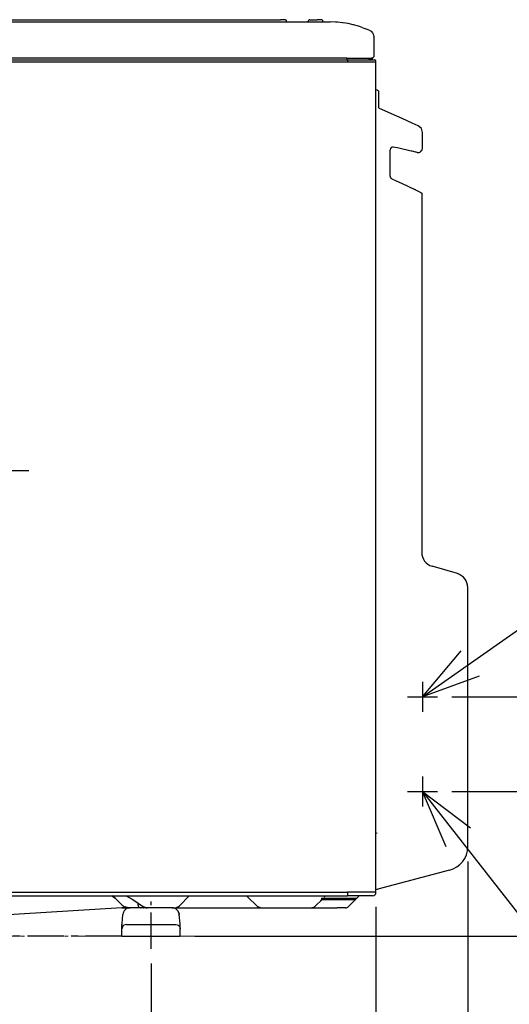
# Model space of a CAD drawing. Extents: x -1040 to 1638, y -667 to 1219.
# Drawn here: x 160 to 496, y -47 to 630 of the extents above; entities that cross this region are included whole.
import ezdxf

# ---------------------------------------------------------------- set-up
doc = ezdxf.new("R2010")
doc.units = 0
doc.header["$LTSCALE"] = 20
doc.header["$MEASUREMENT"] = 0
doc.header["$PDMODE"] = 3
doc.header["$PDSIZE"] = -2
doc.linetypes.add('CENTER', pattern=[2, 1.25, -0.25, 0.25, -0.25])
doc.linetypes.add('PHANTOM2', pattern=[1.25, 0.625, -0.125, 0.125, -0.125, 0.125, -0.125])
doc.layers.get('0').update_dxf_attribs({"linetype": 'CONTINUOUS'})
doc.layers.get('DEFPOINTS').update_dxf_attribs({"linetype": 'CONTINUOUS'})
for name, color, linetype in [('BASIS', 6, 'CENTER'), ('DETAIL', 5, 'CONTINUOUS'), ('NOTE', 4, 'CONTINUOUS'), ('OUTLINE', 3, 'CONTINUOUS'), ('SIZE', 30, 'CONTINUOUS')]:
    doc.layers.add(name, color=color, linetype=linetype)
doc.layers.add('SERVICE_SPACE', color=2, linetype='PHANTOM2', lineweight=18)
doc.styles.get("Standard").update_dxf_attribs({"font": 'SIMPLEX.shx', "width": 0.8, "bigfont": 'BIGFONT.shx'})
doc.dimstyles.new('STANDARD2', dxfattribs={"dimtxt": 45, "dimasz": 10, "dimexe": 10, "dimexo": 10, "dimgap": 10, "dimtad": 1, "dimdsep": 46, "dimtxsty": 'STANDARD', "dimblk": 'ORIGIN', "dimcen": 0.082, "dimadec": 0, "dimazin": 0, "dimtfac": 1, "dimtmove": 0, "dimatfit": 3, "dimldrblk": 'ORIGIN', "dimfxl": 1, "dimtolj": 1, "dimtzin": 0, "dimarcsym": 0})

# ---------------------------------------------------------------- blocks, each defined once
blk = doc.blocks.new('_ORIGIN')
at = {"color": 0, "linetype": 'ByBlock'}
blk.add_line((0, 0), (-1, 0), dxfattribs=at)
blk.add_circle((0, 0), 0.5, dxfattribs=at)
blk = doc.blocks.new('*D1')
at = {"layer": 'DEFPOINTS', "color": 0, "transparency": 16777216}
for p in [(-404.5, 44.41), (404.5, 30.2), (404.5, -595.04)]:
    blk.add_point(p, dxfattribs=at)
at = {"layer": 'SIZE', "color": 0, "lineweight": -2, "transparency": 16777216}
for p, q in [((-404.5, 34.41), (-404.5, -605.04)), ((404.5, 20.2), (404.5, -605.04)), ((-394.5, -595.04), (394.5, -595.04))]:
    blk.add_line(p, q, dxfattribs=at)
at = {"layer": 'SIZE', "color": 0, "lineweight": -2, "transparency": 16777216, "xscale": 10, "yscale": 10, "zscale": 10, "rotation": 180}
blk.add_blockref('_ORIGIN', (-404.5, -595.04), dxfattribs=at)
at = {"layer": 'SIZE', "color": 0, "lineweight": -2, "transparency": 16777216, "xscale": 10, "yscale": 10, "zscale": 10}
blk.add_blockref('_ORIGIN', (404.5, -595.04), dxfattribs=at)
at = {"layer": 'SIZE', "color": 0, "transparency": 16777216, "insert": (-12.02, -562.54), "char_height": 45, "attachment_point": 5}
blk.add_mtext('\\A1;809', dxfattribs=at)
blk = doc.blocks.new('*D3')
at = {"layer": 'DEFPOINTS', "color": 0, "transparency": 16777216}
for p in [(467.5, 61.39), (404.5, 30.2), (467.5, -458.04)]:
    blk.add_point(p, dxfattribs=at)
at = {"layer": 'SIZE', "color": 0, "lineweight": -2, "transparency": 16777216}
for p, q in [((467.5, 51.39), (467.5, -468.04)), ((404.5, 20.2), (404.5, -468.04)), ((414.5, -458.04), (457.5, -458.04)), ((467.5, -458.04), (559.43, -458.04))]:
    blk.add_line(p, q, dxfattribs=at)
at = {"layer": 'SIZE', "color": 0, "lineweight": -2, "transparency": 16777216, "xscale": 10, "yscale": 10, "zscale": 10, "rotation": 180}
blk.add_blockref('_ORIGIN', (404.5, -458.04), dxfattribs=at)
at = {"layer": 'SIZE', "color": 0, "lineweight": -2, "transparency": 16777216, "xscale": 10, "yscale": 10, "zscale": 10}
blk.add_blockref('_ORIGIN', (467.5, -458.04), dxfattribs=at)
at = {"layer": 'SIZE', "color": 0, "transparency": 16777216, "insert": (520.29, -425.54), "char_height": 45, "attachment_point": 5}
blk.add_mtext('\\A1;63', dxfattribs=at)
blk = doc.blocks.new('*D8')
at = {"layer": 'DEFPOINTS', "color": 0, "transparency": 16777216}
for p in [(446.7, 99.5), (874.34, 99.5), (270, 0)]:
    blk.add_point(p, dxfattribs=at)
at = {"layer": 'SIZE', "color": 0, "lineweight": -2, "transparency": 16777216}
for p, q in [((456.7, 99.5), (884.34, 99.5)), ((874.34, 89.5), (874.34, 10)), ((280, 0), (884.34, 0)), ((874.34, 0), (874.34, -167.82))]:
    blk.add_line(p, q, dxfattribs=at)
at = {"layer": 'SIZE', "color": 0, "lineweight": -2, "transparency": 16777216, "xscale": 10, "yscale": 10, "zscale": 10}
for p, rotation in [((874.34, 99.5), 90), ((874.34, 0), 270)]:
    blk.add_blockref('_ORIGIN', p, dxfattribs=dict(at, rotation=rotation))
at = {"layer": 'SIZE', "color": 0, "transparency": 16777216, "insert": (841.84, -102.96), "char_height": 45, "attachment_point": 5, "rotation": 90}
blk.add_mtext('\\A1;99.5', dxfattribs=at)
blk = doc.blocks.new('*D9')
at = {"layer": 'DEFPOINTS', "color": 0, "transparency": 16777216}
for p in [(446.7, 164.5), (270, 0), (993.58, 0)]:
    blk.add_point(p, dxfattribs=at)
at = {"layer": 'SIZE', "color": 0, "lineweight": -2, "transparency": 16777216}
for p, q in [((456.7, 164.5), (1003.58, 164.5)), ((993.58, 154.5), (993.58, 10)), ((280, 0), (1003.58, 0)), ((993.58, 0), (993.58, -184.48))]:
    blk.add_line(p, q, dxfattribs=at)
at = {"layer": 'SIZE', "color": 0, "lineweight": -2, "transparency": 16777216, "xscale": 10, "yscale": 10, "zscale": 10}
for p, rotation in [((993.58, 164.5), 90), ((993.58, 0), 270)]:
    blk.add_blockref('_ORIGIN', p, dxfattribs=dict(at, rotation=rotation))
at = {"layer": 'SIZE', "color": 0, "transparency": 16777216, "insert": (961.08, -105.91), "char_height": 45, "attachment_point": 5, "rotation": 90}
blk.add_mtext('\\A1;164.5', dxfattribs=at)
blk = doc.blocks.new('*D11')
at = {"layer": 'DEFPOINTS', "color": 0, "transparency": 16777216}
for p in [(-250, -8.76), (250, -8.76), (-250, -451.93)]:
    blk.add_point(p, dxfattribs=at)
at = {"layer": 'SIZE', "color": 0, "lineweight": -2, "transparency": 16777216}
for p, q in [((-250, -18.76), (-250, -461.93)), ((250, -18.76), (250, -461.93)), ((240, -451.93), (-240, -451.93))]:
    blk.add_line(p, q, dxfattribs=at)
at = {"layer": 'SIZE', "color": 0, "lineweight": -2, "transparency": 16777216, "xscale": 10, "yscale": 10, "zscale": 10, "rotation": 180}
blk.add_blockref('_ORIGIN', (-250, -451.93), dxfattribs=at)
at = {"layer": 'SIZE', "color": 0, "lineweight": -2, "transparency": 16777216, "xscale": 10, "yscale": 10, "zscale": 10}
blk.add_blockref('_ORIGIN', (250, -451.93), dxfattribs=at)
at = {"layer": 'SIZE', "color": 0, "transparency": 16777216, "insert": (0, -419.43), "char_height": 45, "attachment_point": 5}
blk.add_mtext('\\A1;500', dxfattribs=at)
blk = doc.blocks.new('*D13')
at = {"layer": 'DEFPOINTS', "color": 0, "transparency": 16777216}
for p in [(404.5, 30.2), (754.5, 0), (754.5, -595.04)]:
    blk.add_point(p, dxfattribs=at)
at = {"layer": 'SIZE', "color": 0, "lineweight": -2, "transparency": 16777216}
for p, q in [((404.5, 20.2), (404.5, -605.04)), ((754.5, -10), (754.5, -605.04)), ((414.5, -595.04), (744.5, -595.04)), ((754.5, -595.04), (1163.72, -595.04))]:
    blk.add_line(p, q, dxfattribs=at)
at = {"layer": 'SIZE', "color": 0, "lineweight": -2, "transparency": 16777216, "xscale": 10, "yscale": 10, "zscale": 10, "rotation": 180}
blk.add_blockref('_ORIGIN', (404.5, -595.04), dxfattribs=at)
at = {"layer": 'SIZE', "color": 0, "lineweight": -2, "transparency": 16777216, "xscale": 10, "yscale": 10, "zscale": 10}
blk.add_blockref('_ORIGIN', (754.5, -595.04), dxfattribs=at)
at = {"layer": 'SIZE', "color": 0, "transparency": 16777216, "insert": (975.26, -562.54), "char_height": 45, "attachment_point": 5}
blk.add_mtext('\\A1;350 OR MORE', dxfattribs=at)

msp = doc.modelspace()

# ---------------------------------------------------------------- linework, layer by layer
at = {"layer": 'BASIS'}
for p, q in [((166.08, 320), (-355.1, 320)), ((436.395, 174.805), (436.395, 154.195)), ((426.09, 164.5), (446.7, 164.5)), ((436.395, 109.805), (436.395, 89.195)), ((426.09, 99.5), (446.7, 99.5)), ((250, -8.756), (250, 23.86)), ((230, 0), (-230, 0))]:
    msp.add_line(p, q, dxfattribs=at)
at = {"layer": 'DETAIL'}
for p, q in [((-339, 630), (339, 630)), ((342, 630), (339, 630)), ((342.101, 629.995), (342, 630)), ((342.156, 629.984), (342.101, 629.995)), ((342.299, 629.954), (342.252, 629.964)), ((342.354, 629.931), (342.299, 629.954)), ((342.485, 629.874), (342.475, 629.879)), ((342.651, 629.759), (342.615, 629.785)), ((342.698, 629.71), (342.651, 629.759)), ((342.791, 629.612), (342.764, 629.64)), ((342.828, 629.552), (342.791, 629.612)), ((342.898, 629.44), (342.882, 629.466)), ((359, 630), (362, 630)), ((362, 630), (364, 630)), ((367, 630), (364, 630)), ((-373, 628.5), (373, 628.5)), ((342.968, 629.251), (342.953, 629.298)), ((342.98, 629.173), (342.968, 629.251)), ((342.999, 629.051), (342.997, 629.064)), ((343, 628.7), (343, 629)), ((343.008, 628.646), (343.004, 628.66)), ((343.025, 628.606), (343.017, 628.62)), ((343.047, 628.571), (343.038, 628.583)), ((343.079, 628.542), (343.064, 628.554)), ((343.114, 628.521), (343.097, 628.529)), ((343.171, 628.502), (343.135, 628.511)), ((343.2, 628.5), (343.171, 628.502)), ((343.171, 628.502), (343.2, 628.5)), ((358, 628.7), (358, 629)), ((368, 628.7), (368, 629)), ((373.033, 628.497), (373, 628.5)), ((373.076, 628.496), (373.033, 628.497)), ((376.621, 628.386), (373.076, 628.496)), ((377.955, 628.311), (376.621, 628.386)), ((381.578, 627.929), (377.955, 628.311)), ((381.666, 627.919), (381.578, 627.929)), ((381.623, 627.925), (381.606, 627.927)), ((381.635, 627.923), (381.623, 627.925)), ((385.315, 627.322), (381.666, 627.919)), ((388.828, 626.535), (385.315, 627.322)), ((388.94, 626.513), (388.828, 626.535)), ((392.517, 625.5), (388.94, 626.513)), ((394.884, 624.705), (392.517, 625.5)), ((394.884, 624.705), (397.204, 623.825)), ((399.862, 622.759), (397.204, 623.825)), ((399.862, 622.759), (401.113, 622.031)), ((399.862, 622.759), (401.113, 622.031)), ((401.113, 622.031), (402.142, 620.92)), ((402.142, 620.92), (402.79, 619.551)), ((402.79, 619.551), (403, 618.119)), ((403, 617.988), (403, 618.119)), ((403, 617.988), (403, 604.995)), ((384.5, 603.5), (-384.5, 603.5)), ((-384.5, 602.5), (384.989, 602.5)), ((384.5, 603.5), (401.505, 603.5)), ((384.5, 603.5), (384.5, 603.232)), ((384.5, 603.232), (384.5, 602.5)), ((384.989, 602.5), (402.957, 602.5)), ((384.989, 602.5), (384.989, 602.061)), ((399.739, 603.225), (399.7, 603.5)), ((399.739, 603.182), (399.7, 603.5)), ((399.863, 602.953), (399.739, 603.225)), ((399.842, 602.935), (399.739, 603.182)), ((399.947, 602.803), (399.842, 602.935)), ((399.993, 602.793), (399.863, 602.953)), ((400.082, 602.695), (399.947, 602.803)), ((400.153, 602.663), (399.993, 602.793)), ((400.351, 602.573), (400.082, 602.695)), ((400.351, 602.573), (400.153, 602.663)), ((400.271, 603.431), (400.216, 603.5)), ((400.414, 603.25), (400.271, 603.431)), ((400.425, 602.539), (400.351, 602.573)), ((400.7, 602.5), (400.351, 602.573)), ((400.795, 602.932), (400.414, 603.25)), ((400.7, 602.5), (400.425, 602.539)), ((401.231, 602.695), (400.795, 602.932)), ((401.707, 602.549), (401.231, 602.695)), ((401.916, 603.558), (401.505, 603.5)), ((402.2, 602.5), (401.707, 602.549)), ((402.323, 603.744), (401.916, 603.558)), ((402.206, 602.508), (402.206, 603.68)), ((402.562, 603.938), (402.323, 603.744)), ((402.756, 604.177), (402.562, 603.938)), ((402.942, 604.584), (402.756, 604.177)), ((403, 604.995), (402.942, 604.584)), ((402.957, 602.5), (403.112, 602.5)), ((403.112, 602.5), (403.348, 602.5)), ((403.348, 602.5), (403.5, 602.5)), ((-384.5, 601), (384.989, 601)), ((384.989, 602.061), (384.989, 601)), ((384.989, 601), (404.5, 601)), ((404.5, 601.093), (404.5, 601.5)), ((404.5, 30.2), (404.5, 601.093)), ((406.5, 569.456), (406.5, 579.8)), ((406.52, 569.317), (406.5, 569.456)), ((406.581, 569.184), (406.52, 569.317)), ((406.678, 569.074), (406.581, 569.184)), ((406.797, 569), (406.678, 569.074)), ((418.881, 563.62), (406.797, 569)), ((422.39, 562.057), (418.881, 563.62)), ((429.424, 558.925), (422.39, 562.057)), ((433.528, 557.098), (429.424, 558.925)), ((435.658, 555.267), (433.528, 557.098)), ((436.456, 552.547), (435.658, 555.267)), ((436.456, 552.547), (436.5, 552.547)), ((436.5, 541.656), (436.5, 552.547)), ((420.2, 541.638), (416.619, 542.465)), ((428.64, 539.69), (420.2, 541.638)), ((436.197, 540.416), (436.456, 541.656)), ((436.456, 541.656), (436.5, 541.656)), ((414.159, 522.468), (414.169, 540.517)), ((429.039, 539.597), (428.64, 539.69)), ((429.302, 539.537), (429.039, 539.597)), ((431.858, 538.947), (429.302, 539.537)), ((431.987, 538.917), (431.858, 538.947)), ((432.782, 538.733), (431.987, 538.917)), ((432.782, 538.733), (434.057, 538.714)), ((434.057, 538.714), (435.005, 539.168)), ((435.005, 539.168), (435.332, 539.307)), ((435.332, 539.307), (436.041, 540.225)), ((436.041, 540.225), (436.197, 540.416)), ((415.313, 520.654), (418.468, 519.183)), ((418.468, 519.183), (421.979, 517.546)), ((421.979, 517.546), (431.122, 513.283)), ((431.57, 512.987), (431.122, 513.283)), ((431.122, 513.283), (435.339, 511.316)), ((435.339, 511.316), (435.911, 510.806)), ((435.911, 510.806), (435.911, 263.845)), ((460.424, 249.257), (442.987, 254.282)), ((467.5, 61.391), (467.5, 239.694)), ((404.5, 70.949), (405.265, 71.102)), ((454.918, 45.469), (405.759, 32.296)), ((-384.5, 30.2), (384.989, 30.2)), ((-384.5, 27.7), (384.989, 27.7)), ((224.186, 27.113), (223.09, 27.7)), ((223.09, 27.7), (224.186, 27.113)), ((225.236, 26.25), (224.186, 27.113)), ((224.186, 27.113), (225.236, 26.25)), ((232.882, 27.7), (237.039, 25.471)), ((269.479, 20.964), (276.214, 27.7)), ((315.668, 27.7), (315.764, 27.604)), ((315.764, 27.604), (317.095, 26.273)), ((369.814, 27.7), (368.952, 26.838)), ((404.414, 30.2), (384.989, 30.2)), ((384.989, 30.2), (384.989, 27.7)), ((402, 27.7), (384.989, 27.7)), ((385.693, 20.379), (393.014, 27.7)), ((405.759, 32.296), (404.5, 31.959)), ((405.759, 32.296), (405.978, 32.384)), ((225.236, 26.25), (229.643, 21.843)), ((229.643, 21.843), (230.224, 21.316)), ((229.643, 21.843), (230.224, 21.316)), ((230.224, 21.316), (230.855, 20.848)), ((230.224, 21.316), (230.855, 20.848)), ((230.855, 20.848), (231.528, 20.445)), ((231.528, 20.445), (232.238, 20.109)), ((237.039, 25.471), (238.163, 24.86)), ((238.163, 24.86), (244.032, 20.667)), ((241, 22.811), (241, 21.5)), ((241, 21.5), (241.081, 20.937)), ((241.081, 20.937), (241.69, 19.988)), ((244.346, 20.44), (244.032, 20.667)), ((244.365, 20.451), (244.032, 20.667)), ((244.591, 20.35), (244.365, 20.451)), ((244.798, 20.17), (244.591, 20.35)), ((267.857, 19.881), (268.729, 20.348)), ((268.729, 20.348), (269.479, 20.964)), ((269.479, 20.964), (269.182, 20.728)), ((322.111, 21.257), (317.095, 26.273)), ((322.111, 21.257), (323.01, 20.518)), ((323.01, 20.518), (324.057, 19.957)), ((362.493, 20.379), (362.042, 20.008)), ((362.481, 20.369), (362.042, 20.008)), ((362.493, 20.379), (362.481, 20.369)), ((363.72, 21.606), (362.493, 20.379)), ((366.553, 24.439), (363.72, 21.606)), ((366.553, 24.439), (367.259, 25.145)), ((366.85, 24.736), (366.72, 24.605)), ((367.33, 25.216), (366.85, 24.736)), ((366.947, 26.08), (391.394, 26.08)), ((367.259, 25.145), (367.419, 25.305)), ((367.419, 25.305), (367.33, 25.216)), ((367.378, 25.305), (367.42, 25.343)), ((367.378, 25.305), (390.615, 25.301)), ((367.42, 25.343), (367.565, 25.464)), ((367.565, 25.464), (367.764, 25.65)), ((367.764, 25.65), (368.021, 25.907)), ((368.021, 25.907), (368.194, 26.08)), ((385.243, 20.009), (385.693, 20.379)), ((385.243, 20.009), (385.693, 20.379)), ((229.817, 19.487), (118.294, 12.666)), ((229.817, 19.487), (230.031, 19.497)), ((230.031, 19.497), (230.244, 19.5)), ((230.041, 8.468), (230.607, 14.936)), ((230.244, 19.5), (235.299, 19.5)), ((230.758, 15.792), (230.607, 14.936)), ((231.075, 16.652), (230.758, 15.792)), ((231.563, 17.467), (231.075, 16.652)), ((232.21, 18.186), (231.563, 17.467)), ((232.983, 18.768), (232.21, 18.186)), ((232.238, 20.109), (232.977, 19.844)), ((232.977, 19.844), (232.238, 20.109)), ((232.977, 19.844), (233.739, 19.654)), ((233.739, 19.654), (232.977, 19.844)), ((233.837, 19.184), (232.983, 18.768)), ((233.739, 19.654), (234.515, 19.539)), ((234.721, 19.424), (233.837, 19.184)), ((234.721, 19.424), (233.837, 19.184)), ((234.515, 19.539), (235.299, 19.5)), ((235.588, 19.5), (234.721, 19.424)), ((235.588, 19.5), (234.721, 19.424)), ((235.299, 19.5), (235.588, 19.5)), ((264.412, 19.5), (235.588, 19.5)), ((241.69, 19.988), (242.715, 19.52)), ((242.715, 19.52), (243, 19.5)), ((244.591, 19.542), (244.8, 19.5)), ((245.149, 20.021), (244.798, 20.17)), ((245.371, 19.88), (245.149, 20.021)), ((246.067, 19.657), (245.371, 19.88)), ((246.316, 19.6), (246.067, 19.657)), ((246.294, 19.594), (247.235, 19.5)), ((247.235, 19.5), (246.316, 19.6)), ((265.279, 19.424), (264.412, 19.5)), ((265.279, 19.424), (264.412, 19.5)), ((264.412, 19.5), (265.943, 19.5)), ((266.163, 19.184), (265.279, 19.424)), ((266.163, 19.184), (265.279, 19.424)), ((265.943, 19.5), (266.909, 19.594)), ((265.943, 19.5), (269.654, 19.5)), ((267.017, 18.768), (266.163, 19.184)), ((266.909, 19.594), (267.857, 19.881)), ((267.79, 18.186), (267.017, 18.768)), ((267.598, 19.833), (267.857, 19.881)), ((268.437, 17.467), (267.79, 18.186)), ((267.79, 18.186), (268.437, 17.467)), ((268.925, 16.652), (268.437, 17.467)), ((268.437, 17.467), (268.925, 16.652)), ((269.242, 15.792), (268.925, 16.652)), ((269.393, 14.936), (269.242, 15.792)), ((269.267, 15.532), (269.393, 14.936)), ((269.959, 8.468), (269.393, 14.936)), ((269.654, 19.5), (272.882, 19.5)), ((272.882, 19.5), (319.282, 19.5)), ((319.282, 19.5), (326.353, 19.5)), ((324.057, 19.957), (325.194, 19.613)), ((324.898, 19.702), (324.057, 19.957)), ((325.194, 19.613), (326.353, 19.5)), ((326.353, 19.5), (360.367, 19.5)), ((360.948, 19.556), (360.367, 19.5)), ((360.367, 19.5), (368.857, 19.5)), ((361.518, 19.728), (360.948, 19.556)), ((362.042, 20.008), (361.518, 19.728)), ((362.042, 20.008), (361.518, 19.728)), ((368.857, 19.5), (377.914, 19.5)), ((383.572, 19.5), (377.914, 19.5)), ((383.572, 19.5), (384.151, 19.557)), ((384.151, 19.557), (384.72, 19.728)), ((384.72, 19.728), (385.243, 20.009)), ((230, 8), (230.041, 8.468)), ((230, 8), (230.026, 8.293)), ((230, 7.609), (230, 8)), ((230, 7.326), (230, 7.609)), ((230, 7.609), (230, 7.326)), ((230, 5), (230, 7.326)), ((230.026, 8.293), (230.03, 8.321)), ((230.03, 8.321), (230.041, 8.468)), ((230.879, 7.121), (230.489, 6.642)), ((231.358, 7.511), (230.879, 7.121)), ((232.175, 7.884), (231.358, 7.511)), ((233, 8), (232.175, 7.884)), ((233, 8), (237.667, 8)), ((237.667, 8), (262.333, 8)), ((244.116, 8), (244.04, 8.021)), ((262.333, 8), (267, 8)), ((267, 8), (267.825, 7.884)), ((267.825, 7.884), (268.642, 7.511)), ((268.642, 7.511), (269.121, 7.121)), ((269.121, 7.121), (269.511, 6.642)), ((270, 8), (269.959, 8.468)), ((269.973, 8.294), (269.959, 8.468)), ((270, 7.609), (270, 8)), ((270, 7.326), (270, 7.609)), ((270, 7.326), (270, 7.609)), ((270, 5), (270, 7.326)), ((230.116, 5.825), (230, 5)), ((230, 0), (230, 5)), ((230, 0), (236.667, 0)), ((230.489, 6.642), (230.116, 5.825)), ((236.667, 0), (263.333, 0)), ((263.333, 0), (270, 0)), ((269.511, 6.642), (269.884, 5.825)), ((269.884, 5.825), (270, 5)), ((270, 0), (270, 5))]:
    msp.add_line(p, q, dxfattribs=at)
for centre, radius, start, end in [((342, 629), 1, 359.999712, 90.000288), ((342, 629), 1, 59.988916, 60.957516), ((342, 629), 1, 20.009788, 26.138281), ((359, 629), 1, 89.999905, 180.000095), ((367, 629), 1, 359.999712, 90.000288), ((342, 629), 1, 359.997441, 2.901245), ((343.2, 628.7), 0.2, 179.997945, 270.002055), ((343.2, 628.7), 0.2, 179.995646, 191.606149), ((343.2, 628.7), 0.2, 203.626254, 215.687945), ((357.8, 628.7), 0.2, 269.996976, 0.003024), ((368.2, 628.7), 0.2, 179.997945, 270.002055), ((403.5, 601.5), 1, 0.000586, 89.999414), ((404.5, 579.8), 2, 0.000118, 89.999882), ((416.169, 540.516), 2, 77.000182, 179.96647), ((416.159, 522.467), 2, 179.96647, 245.000586), ((445.911, 263.845), 10, 179.999643, 253.000078), ((457.5, 239.694), 10, 0.000062, 73.000062), ((451.222, 61.322), 16.278, 283.123521, 0.243463), ((402, 30.2), 2.5, 270, 0)]:
    msp.add_arc(centre, radius, start, end, dxfattribs=at)
at = {"layer": 'NOTE'}
for p, q in [((436.395, 164.5), (835.708, 444.845)), ((436.395, 164.5), (462.974, 196.256)), ((475.291, 178.712), (436.395, 164.5)), ((452.588, 61.386), (436.395, 99.5)), ((436.395, 99.5), (469.475, 74.589)), ((436.395, 99.5), (834.137, -409.242))]:
    msp.add_line(p, q, dxfattribs=at)
at = {"layer": 'OUTLINE'}
for p, q in [((-339, 630), (339, 630)), ((342, 630), (339, 630)), ((359, 630), (362, 630)), ((362, 630), (364, 630)), ((367, 630), (364, 630)), ((343, 628.7), (343, 629)), ((343.2, 628.5), (357.8, 628.5)), ((358, 628.7), (358, 629)), ((368, 628.7), (368, 629)), ((368.2, 628.5), (373, 628.5)), ((373.033, 628.497), (373, 628.5)), ((373.076, 628.496), (373.033, 628.497)), ((376.621, 628.386), (373.076, 628.496)), ((377.955, 628.311), (376.621, 628.386)), ((381.578, 627.929), (377.955, 628.311)), ((381.666, 627.919), (381.578, 627.929)), ((385.315, 627.322), (381.666, 627.919)), ((388.828, 626.535), (385.315, 627.322)), ((388.94, 626.513), (388.828, 626.535)), ((392.517, 625.5), (388.94, 626.513)), ((394.884, 624.705), (392.517, 625.5)), ((394.884, 624.705), (397.204, 623.825)), ((399.862, 622.759), (397.204, 623.825)), ((399.862, 622.759), (401.113, 622.031)), ((399.862, 622.759), (401.113, 622.031)), ((401.113, 622.031), (402.142, 620.92)), ((402.142, 620.92), (402.79, 619.551)), ((402.79, 619.551), (403, 618.119)), ((403, 617.988), (403, 618.119)), ((403, 617.988), (403, 604.995)), ((402.323, 603.744), (402.206, 603.68)), ((402.206, 602.5), (402.206, 603.68)), ((402.206, 602.5), (403.5, 602.5)), ((402.562, 603.938), (402.323, 603.744)), ((402.756, 604.177), (402.562, 603.938)), ((402.942, 604.584), (402.756, 604.177)), ((403, 604.995), (402.942, 604.584)), ((404.5, 30.2), (404.5, 601.5)), ((406.5, 569.456), (406.5, 579.8)), ((406.52, 569.317), (406.5, 569.456)), ((406.581, 569.184), (406.52, 569.317)), ((406.678, 569.074), (406.581, 569.184)), ((406.797, 569), (406.678, 569.074)), ((418.881, 563.62), (406.797, 569)), ((422.39, 562.057), (418.881, 563.62)), ((429.424, 558.925), (422.39, 562.057)), ((433.528, 557.098), (429.424, 558.925)), ((435.658, 555.267), (433.528, 557.098)), ((436.456, 552.547), (435.658, 555.267)), ((436.456, 552.547), (436.5, 552.547)), ((436.5, 541.656), (436.5, 552.547)), ((420.2, 541.638), (416.619, 542.465)), ((428.64, 539.69), (420.2, 541.638)), ((436.197, 540.416), (436.456, 541.656)), ((436.456, 541.656), (436.5, 541.656)), ((414.159, 522.468), (414.169, 540.517)), ((429.039, 539.597), (428.64, 539.69)), ((429.302, 539.537), (429.039, 539.597)), ((431.858, 538.947), (429.302, 539.537)), ((431.987, 538.917), (431.858, 538.947)), ((432.782, 538.733), (431.987, 538.917)), ((432.782, 538.733), (434.057, 538.714)), ((434.057, 538.714), (435.005, 539.168)), ((435.005, 539.168), (435.332, 539.307)), ((435.332, 539.307), (436.041, 540.225)), ((436.041, 540.225), (436.197, 540.416)), ((415.313, 520.654), (418.468, 519.183)), ((418.468, 519.183), (421.979, 517.546)), ((421.979, 517.546), (431.122, 513.283)), ((431.122, 513.283), (435.339, 511.316)), ((435.339, 511.316), (435.911, 510.806)), ((435.911, 510.806), (435.911, 263.845)), ((460.424, 249.257), (442.987, 254.282)), ((467.5, 61.391), (467.5, 239.694)), ((454.918, 45.469), (405.759, 32.296)), ((385.693, 20.379), (393.014, 27.7)), ((402, 27.7), (393.014, 27.7)), ((405.759, 32.296), (404.5, 31.959)), ((385.243, 20.009), (385.693, 20.379)), ((385.243, 20.009), (385.693, 20.379)), ((229.817, 19.487), (118.294, 12.666)), ((235.588, 19.5), (229.817, 19.487)), ((230.041, 8.468), (230.607, 14.936)), ((230.758, 15.792), (230.607, 14.936)), ((231.075, 16.652), (230.758, 15.792)), ((231.563, 17.467), (231.075, 16.652)), ((232.21, 18.186), (231.563, 17.467)), ((232.983, 18.768), (232.21, 18.186)), ((233.837, 19.184), (232.983, 18.768)), ((234.721, 19.424), (233.837, 19.184)), ((234.721, 19.424), (233.837, 19.184)), ((235.588, 19.5), (234.721, 19.424)), ((235.588, 19.5), (234.721, 19.424)), ((265.279, 19.424), (264.412, 19.5)), ((265.279, 19.424), (264.412, 19.5)), ((264.412, 19.5), (319.282, 19.5)), ((266.163, 19.184), (265.279, 19.424)), ((266.163, 19.184), (265.279, 19.424)), ((267.017, 18.768), (266.163, 19.184)), ((267.79, 18.186), (267.017, 18.768)), ((268.437, 17.467), (267.79, 18.186)), ((267.79, 18.186), (268.437, 17.467)), ((268.925, 16.652), (268.437, 17.467)), ((268.437, 17.467), (268.925, 16.652)), ((269.242, 15.792), (268.925, 16.652)), ((269.393, 14.936), (269.242, 15.792)), ((269.959, 8.468), (269.393, 14.936)), ((319.282, 19.5), (360.367, 19.5)), ((360.367, 19.5), (368.857, 19.5)), ((368.857, 19.5), (377.914, 19.5)), ((383.572, 19.5), (377.914, 19.5)), ((383.572, 19.5), (384.151, 19.557)), ((384.151, 19.557), (384.72, 19.728)), ((384.72, 19.728), (385.243, 20.009)), ((230, 8), (230.041, 8.468)), ((230, 7.609), (230, 8)), ((230, 7.326), (230, 7.609)), ((230, 7.609), (230, 7.326)), ((230, 5), (230, 7.326)), ((270, 8), (269.959, 8.468)), ((270, 7.609), (270, 8)), ((270, 7.326), (270, 7.609)), ((270, 5), (270, 7.326)), ((230, 0), (230, 5)), ((230, 0), (236.667, 0)), ((236.667, 0), (263.333, 0)), ((263.333, 0), (270, 0)), ((270, 0), (270, 5))]:
    msp.add_line(p, q, dxfattribs=at)
for centre, radius, start, end in [((342, 629), 1, 359.999712, 90.000288), ((359, 629), 1, 89.999905, 180.000095), ((367, 629), 1, 359.999712, 90.000288), ((343.2, 628.7), 0.2, 179.997945, 270.002055), ((357.8, 628.7), 0.2, 269.996976, 0.003024), ((368.2, 628.7), 0.2, 179.997945, 270.002055), ((403.5, 601.5), 1, 0, 90), ((404.5, 579.8), 2, 0.000118, 89.999882), ((416.169, 540.516), 2, 77.000182, 179.96647), ((416.159, 522.467), 2, 179.96647, 244.999891), ((445.911, 263.845), 10, 179.999643, 253.000078), ((457.5, 239.694), 10, 0.000062, 73.000062), ((451.222, 61.322), 16.278, 283.123521, 0.243463), ((402, 30.2), 2.5, 270, 0)]:
    msp.add_arc(centre, radius, start, end, dxfattribs=at)
at = {"layer": 'SERVICE_SPACE'}
msp.add_line((-504.5, 0), (754.5, 0), dxfattribs=at)

# ---------------------------------------------------------------- dimensions: what is measured, and where the dimension line sits
at = {"layer": 'SIZE'}
for base, p1, p2, picture, middle in [((993.582, 0), (446.7, 164.5), (270, 0), '*D9', (993.582, -105.906)), ((874.339, 99.5), (270, 0), (446.7, 99.5), '*D8', (874.339, -102.962))]:
    dim = msp.add_linear_dim(base=base, p1=p1, p2=p2, angle=90, dimstyle='STANDARD2', dxfattribs=at)
    dim.commit()
    dim.dimension.update_dxf_attribs({"geometry": picture, "text_midpoint": middle, "dimtype": 160})
for base, p1, p2, picture, middle in [((467.5, -458.041), (404.5, 30.2), (467.5, 61.391), '*D3', (520.286, -458.041)), ((404.5, -595.04), (-404.5, 44.408), (404.5, 30.2), '*D1', (-12.023, -595.04))]:
    dim = msp.add_linear_dim(base=base, p1=p1, p2=p2, dimstyle='STANDARD2', dxfattribs=at)
    dim.commit()
    dim.dimension.update_dxf_attribs({"geometry": picture, "text_midpoint": middle, "dimtype": 160})
dim = msp.add_linear_dim(base=(754.5, -595.04), p1=(404.5, 30.2), p2=(754.5, 0), text='<> OR MORE', dimstyle='STANDARD2', dxfattribs=at)
dim.commit()
dim.dimension.update_dxf_attribs({"geometry": '*D13', "text_midpoint": (975.264, -595.04), "dimtype": 160})
dim = msp.add_linear_dim(base=(-250, -451.933), p1=(250, -8.756), p2=(-250, -8.756), angle=0, dimstyle='STANDARD2', dxfattribs=at)
dim.commit()
dim.dimension.update_dxf_attribs({"geometry": '*D11', "text_midpoint": (0, -419.433)})

doc.saveas('drawing.dxf')
